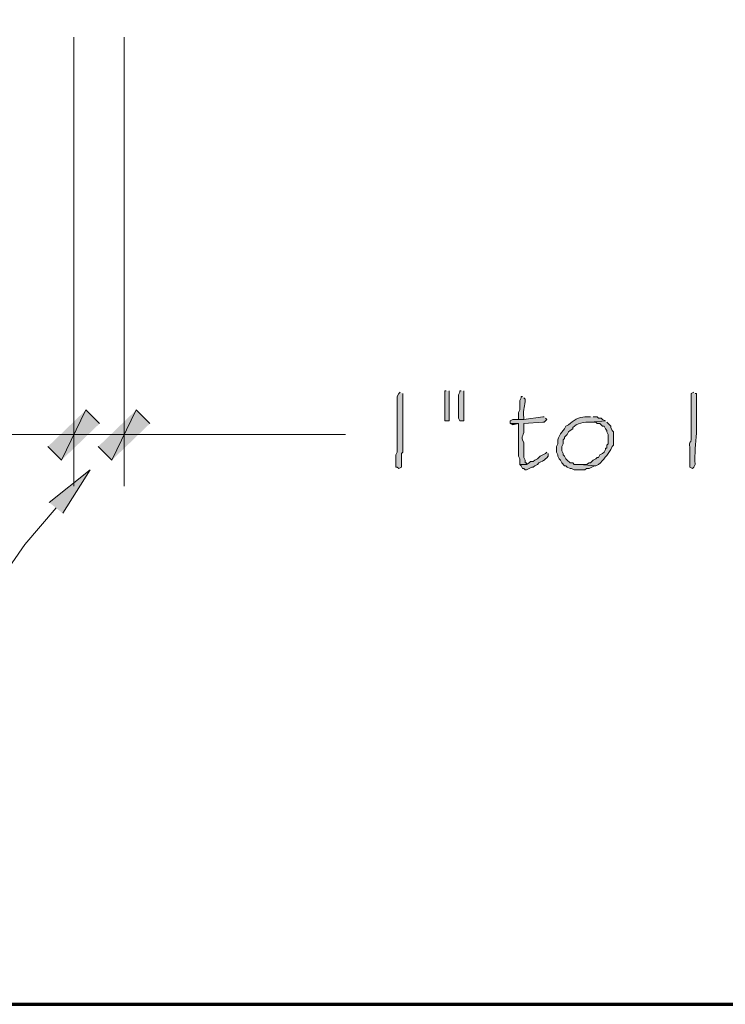
# Model space of a CAD drawing. Units: inches. Extents: x -61 to 673, y 119 to 673.
# Drawn here: x 246 to 277, y 119 to 163 of the extents above; entities that cross this region are included whole.
import ezdxf

# ---------------------------------------------------------------- set-up
doc = ezdxf.new("R2010")
doc.units = ezdxf.units.IN
doc.header["$MEASUREMENT"] = 0
doc.layers.add('Layer 1', color=7, linetype='Continuous')

msp = doc.modelspace()

# ---------------------------------------------------------------- hatches: boundary and pattern name
at = {"layer": 'Layer 1', "true_color": 0xffffff}
h = msp.add_hatch(color=7, dxfattribs=at)
edge = h.paths.add_edge_path()
edge.add_spline(control_points=[(263.01, 146.311), (263.01, 146.311), (262.95, 146.25), (262.95, 146.25), (262.95, 146.25), (262.89, 146.13), (262.89, 146.13), (262.89, 145.67), (262.89, 145.21), (262.89, 144.75), (262.89, 144.75), (262.89, 144.45), (262.89, 144.45), (262.89, 144.29), (262.89, 144.13), (262.89, 143.97), (262.89, 143.97), (262.89, 143.67), (262.89, 143.67), (262.89, 143.67), (262.83, 143.55), (262.83, 143.55), (262.83, 143.55), (262.83, 143.01), (262.83, 143.01), (262.83, 143.01), (262.89, 143.01), (262.89, 143.01), (262.89, 143.01), (262.95, 142.95), (262.95, 142.95), (262.95, 142.95), (263.07, 143.01), (263.07, 143.01), (263.07, 143.01), (263.07, 143.61), (263.07, 143.61), (263.07, 143.61), (263.13, 143.67), (263.13, 143.67), (263.13, 143.67), (263.13, 143.91), (263.13, 143.91), (263.13, 144.07), (263.13, 144.23), (263.13, 144.391), (263.13, 144.391), (263.13, 144.69), (263.13, 144.69), (263.13, 145.15), (263.13, 145.61), (263.13, 146.07), (263.13, 146.07), (263.13, 146.25), (263.13, 146.25)], knot_values=[0, 0, 0, 0, 1, 1, 1, 2, 2, 2, 3, 3, 3, 4, 4, 4, 5, 5, 5, 6, 6, 6, 7, 7, 7, 8, 8, 8, 9, 9, 9, 10, 10, 10, 11, 11, 11, 12, 12, 12, 13, 13, 13, 14, 14, 14, 15, 15, 15, 16, 16, 16, 17, 17, 17, 18, 18, 18, 18], degree=3, periodic=0)
edge.add_line((263.13, 146.25), (263.01, 146.311))
for points in [[(265.05, 146.37), (264.99, 146.37), (264.99, 145.05), (265.17, 145.05), (265.17, 146.37)], [(265.71, 146.37), (265.65, 146.37), (265.65, 146.311), (265.59, 146.19), (265.59, 145.17), (265.65, 145.05), (265.83, 145.05), (265.83, 146.37)], [(249.15, 145.53), (248.07, 143.311), (247.47, 143.91)], [(249.15, 145.53), (248.07, 143.311), (247.47, 143.91)], [(249.75, 144.93), (249.15, 145.53), (248.07, 143.311)], [(249.75, 144.93), (249.15, 145.53), (248.07, 143.311)], [(251.37, 145.53), (250.29, 143.311), (249.69, 143.91)], [(251.37, 145.53), (250.29, 143.311), (249.69, 143.91)], [(251.97, 144.93), (251.37, 145.53), (250.29, 143.311)], [(251.97, 144.93), (251.37, 145.53), (250.29, 143.311)], [(267.87, 144.93), (267.99, 144.87), (268.23, 144.93)], [(247.53, 141.45), (249.33, 142.891), (248.13, 140.97)]]:
    msp.add_hatch(color=7, dxfattribs=at).paths.add_polyline_path(points)
h = msp.add_hatch(color=7, dxfattribs=at)
edge = h.paths.add_edge_path()
edge.add_spline(control_points=[(268.41, 146.13), (268.41, 146.13), (268.35, 146.13), (268.35, 146.13), (268.35, 146.13), (268.35, 146.07), (268.35, 146.07), (268.35, 146.07), (268.29, 145.95), (268.29, 145.95), (268.29, 145.95), (268.29, 145.53), (268.29, 145.53), (268.29, 145.53), (268.23, 145.41), (268.23, 145.41), (268.23, 145.41), (268.23, 145.11), (268.23, 145.11), (268.23, 145.11), (268.47, 145.11), (268.47, 145.11), (268.47, 145.11), (268.47, 145.17), (268.47, 145.17), (268.437, 145.62), (268.522, 145.68), (268.53, 146.01), (268.53, 146.01), (268.47, 146.07), (268.47, 146.07)], knot_values=[0, 0, 0, 0, 1, 1, 1, 2, 2, 2, 3, 3, 3, 4, 4, 4, 5, 5, 5, 6, 6, 6, 7, 7, 7, 8, 8, 8, 9, 9, 9, 10, 10, 10, 10], degree=3, periodic=0)
edge.add_line((268.47, 146.07), (268.41, 146.13))
h = msp.add_hatch(color=7, dxfattribs=at)
edge = h.paths.add_edge_path()
edge.add_spline(control_points=[(275.97, 146.311), (275.97, 146.311), (275.85, 146.25), (275.85, 146.25), (275.85, 146.25), (275.85, 146.01), (275.85, 146.01), (275.85, 145.57), (275.85, 145.13), (275.85, 144.69), (275.85, 144.69), (275.85, 144.391), (275.85, 144.391), (275.872, 143.816), (275.768, 144.424), (275.79, 143.851), (275.79, 143.851), (275.79, 143.67), (275.79, 143.67), (275.79, 143.51), (275.79, 143.351), (275.79, 143.19), (275.79, 143.19), (275.79, 143.01), (275.79, 143.01), (275.79, 143.01), (275.91, 142.95), (275.91, 142.95), (275.91, 142.95), (275.97, 143.01), (275.97, 143.01), (275.97, 143.01), (276.03, 143.13), (276.03, 143.13), (276.007, 143.604), (276.046, 144.053), (276.09, 144.51), (276.09, 144.51), (276.09, 144.69), (276.09, 144.69), (276.09, 145.15), (276.09, 145.61), (276.09, 146.07), (276.09, 146.07), (276.09, 146.25), (276.09, 146.25), (276.09, 146.25), (276.03, 146.25), (276.03, 146.25)], knot_values=[0, 0, 0, 0, 1, 1, 1, 2, 2, 2, 3, 3, 3, 4, 4, 4, 5, 5, 5, 6, 6, 6, 7, 7, 7, 8, 8, 8, 9, 9, 9, 10, 10, 10, 11, 11, 11, 12, 12, 12, 13, 13, 13, 14, 14, 14, 15, 15, 15, 16, 16, 16, 16], degree=3, periodic=0)
edge.add_line((276.03, 146.25), (275.97, 146.311))
h = msp.add_hatch(color=7, dxfattribs=at)
edge = h.paths.add_edge_path()
edge.add_spline(control_points=[(269.37, 145.23), (269.37, 145.23), (269.31, 145.23), (269.31, 145.23), (269.31, 145.23), (268.47, 145.11), (268.47, 145.11), (268.47, 145.11), (267.99, 145.11), (267.99, 145.11), (267.99, 145.11), (267.87, 145.05), (267.87, 145.05), (267.87, 145.05), (267.87, 144.93), (267.87, 144.93), (267.87, 144.93), (268.23, 144.93), (268.23, 144.93), (268.23, 144.93), (268.23, 144.69), (268.23, 144.69), (268.23, 144.49), (268.23, 144.29), (268.23, 144.09), (268.23, 144.09), (268.23, 143.49), (268.23, 143.49), (268.23, 143.49), (268.29, 143.37), (268.29, 143.37), (268.29, 143.37), (268.29, 143.13), (268.29, 143.13), (268.29, 143.13), (268.59, 143.13), (268.59, 143.13), (268.59, 143.13), (268.59, 143.19), (268.59, 143.19), (268.59, 143.19), (268.53, 143.19), (268.53, 143.19), (268.53, 143.19), (268.53, 143.311), (268.53, 143.311), (268.53, 143.311), (268.47, 143.43), (268.47, 143.43), (268.47, 143.57), (268.47, 143.71), (268.47, 143.851), (268.47, 143.851), (268.47, 144.09), (268.47, 144.09), (268.288, 144.396), (268.524, 144.385), (268.47, 144.75), (268.47, 144.75), (268.47, 144.93), (268.47, 144.93), (268.47, 144.93), (269.31, 144.99), (269.31, 144.99), (269.31, 144.99), (269.37, 144.99), (269.37, 144.99), (269.37, 144.99), (269.49, 145.11), (269.49, 145.11), (269.49, 145.11), (269.43, 145.17), (269.43, 145.17)], knot_values=[0, 0, 0, 0, 1, 1, 1, 2, 2, 2, 3, 3, 3, 4, 4, 4, 5, 5, 5, 6, 6, 6, 7, 7, 7, 8, 8, 8, 9, 9, 9, 10, 10, 10, 11, 11, 11, 12, 12, 12, 13, 13, 13, 14, 14, 14, 15, 15, 15, 16, 16, 16, 17, 17, 17, 18, 18, 18, 19, 19, 19, 20, 20, 20, 21, 21, 21, 22, 22, 22, 23, 23, 23, 24, 24, 24, 24], degree=3, periodic=0)
edge.add_line((269.43, 145.17), (269.37, 145.23))
h = msp.add_hatch(color=7, dxfattribs=at)
edge = h.paths.add_edge_path()
edge.add_spline(control_points=[(271.41, 145.23), (271.41, 145.23), (271.17, 145.23), (271.17, 145.23), (270.909, 145.205), (270.643, 145.079), (270.45, 144.87), (270.45, 144.87), (270.33, 144.811), (270.33, 144.811), (270.33, 144.811), (270.27, 144.69), (270.27, 144.69), (270.105, 144.539), (269.934, 144.262), (269.97, 144.03), (269.97, 144.03), (269.91, 143.91), (269.91, 143.91), (269.91, 143.91), (269.91, 143.67), (269.91, 143.67), (269.91, 143.67), (269.97, 143.55), (269.97, 143.55), (269.97, 143.55), (269.97, 143.49), (269.97, 143.49), (269.97, 143.49), (270.03, 143.37), (270.03, 143.37), (270.03, 143.37), (270.09, 143.311), (270.09, 143.311), (270.09, 143.311), (270.15, 143.19), (270.15, 143.19), (270.15, 143.19), (270.27, 143.07), (270.27, 143.07), (270.27, 143.07), (270.33, 143.07), (270.33, 143.07), (270.33, 143.07), (270.39, 143.01), (270.39, 143.01), (270.39, 143.01), (270.51, 142.95), (270.51, 142.95), (270.51, 142.95), (270.57, 142.95), (270.57, 142.95), (270.57, 142.95), (270.69, 142.891), (270.69, 142.891), (270.69, 142.891), (271.17, 142.891), (271.17, 142.891), (271.17, 142.891), (271.23, 142.95), (271.23, 142.95), (271.23, 142.95), (271.35, 142.95), (271.35, 142.95), (271.35, 142.95), (271.59, 143.07), (271.59, 143.07), (271.59, 143.07), (271.65, 143.07), (271.65, 143.07), (271.65, 143.07), (270.93, 143.13), (270.93, 143.13), (270.93, 143.13), (270.69, 143.13), (270.69, 143.13), (270.69, 143.13), (270.63, 143.19), (270.63, 143.19), (270.63, 143.19), (270.51, 143.19), (270.51, 143.19), (270.51, 143.19), (270.39, 143.311), (270.39, 143.311), (270.39, 143.311), (270.33, 143.37), (270.33, 143.37), (270.33, 143.37), (270.27, 143.49), (270.27, 143.49), (270.27, 143.49), (270.21, 143.55), (270.21, 143.55), (270.21, 143.55), (270.21, 143.61), (270.21, 143.61), (270.21, 143.61), (270.15, 143.73), (270.15, 143.73), (270.15, 143.73), (270.15, 143.91), (270.15, 143.91), (270.15, 143.91), (270.21, 144.03), (270.21, 144.03), (270.21, 144.03), (270.21, 144.21), (270.21, 144.21), (270.21, 144.21), (270.27, 144.271), (270.27, 144.271), (270.27, 144.271), (270.27, 144.33), (270.27, 144.33), (270.27, 144.33), (270.33, 144.391), (270.33, 144.391), (270.33, 144.391), (270.39, 144.45), (270.39, 144.45), (270.39, 144.45), (270.45, 144.57), (270.45, 144.57), (270.45, 144.57), (270.51, 144.63), (270.51, 144.63), (270.51, 144.63), (270.63, 144.69), (270.63, 144.69), (270.63, 144.69), (270.63, 144.75), (270.63, 144.75), (270.794, 144.934), (271.161, 145.021), (271.41, 144.99), (271.41, 144.99), (272.07, 145.05), (272.07, 145.05), (272.07, 145.05), (271.95, 145.11), (271.95, 145.11), (271.95, 145.11), (271.89, 145.17), (271.89, 145.17), (271.89, 145.17), (271.77, 145.17), (271.77, 145.17), (271.77, 145.17), (271.71, 145.23), (271.71, 145.23), (271.71, 145.23), (271.53, 145.23), (271.53, 145.23)], knot_values=[0, 0, 0, 0, 1, 1, 1, 2, 2, 2, 3, 3, 3, 4, 4, 4, 5, 5, 5, 6, 6, 6, 7, 7, 7, 8, 8, 8, 9, 9, 9, 10, 10, 10, 11, 11, 11, 12, 12, 12, 13, 13, 13, 14, 14, 14, 15, 15, 15, 16, 16, 16, 17, 17, 17, 18, 18, 18, 19, 19, 19, 20, 20, 20, 21, 21, 21, 22, 22, 22, 23, 23, 23, 24, 24, 24, 25, 25, 25, 26, 26, 26, 27, 27, 27, 28, 28, 28, 29, 29, 29, 30, 30, 30, 31, 31, 31, 32, 32, 32, 33, 33, 33, 34, 34, 34, 35, 35, 35, 36, 36, 36, 37, 37, 37, 38, 38, 38, 39, 39, 39, 40, 40, 40, 41, 41, 41, 42, 42, 42, 43, 43, 43, 44, 44, 44, 45, 45, 45, 46, 46, 46, 47, 47, 47, 48, 48, 48, 49, 49, 49, 50, 50, 50, 51, 51, 51, 51], degree=3, periodic=0)
edge.add_line((271.53, 145.23), (271.41, 145.23))
h = msp.add_hatch(color=7, dxfattribs=at)
edge = h.paths.add_edge_path()
edge.add_spline(control_points=[(272.07, 145.05), (272.07, 145.05), (271.41, 144.99), (271.41, 144.99), (271.41, 144.99), (271.65, 144.99), (271.65, 144.99), (271.65, 144.99), (271.71, 144.93), (271.71, 144.93), (271.71, 144.93), (271.83, 144.93), (271.83, 144.93), (271.83, 144.93), (271.89, 144.87), (271.89, 144.87), (271.89, 144.87), (271.95, 144.811), (271.95, 144.811), (271.95, 144.811), (272.01, 144.811), (272.01, 144.811), (272.01, 144.811), (272.07, 144.69), (272.07, 144.69), (272.07, 144.69), (272.13, 144.63), (272.13, 144.63), (272.13, 144.63), (272.13, 144.57), (272.13, 144.57), (272.13, 144.57), (272.19, 144.45), (272.19, 144.45), (272.19, 144.45), (272.19, 144.03), (272.19, 144.03), (272.19, 144.03), (272.13, 143.97), (272.13, 143.97), (272.13, 143.97), (272.13, 143.851), (272.13, 143.851), (272.13, 143.851), (272.07, 143.851), (272.07, 143.851), (272.07, 143.851), (272.07, 143.79), (272.07, 143.79), (272.07, 143.79), (272.01, 143.67), (272.01, 143.67), (272.01, 143.67), (271.95, 143.61), (271.95, 143.61), (271.95, 143.61), (271.83, 143.55), (271.83, 143.55), (271.83, 143.55), (271.77, 143.43), (271.77, 143.43), (271.77, 143.43), (271.71, 143.43), (271.71, 143.43), (271.71, 143.43), (271.65, 143.37), (271.65, 143.37), (271.65, 143.37), (271.53, 143.311), (271.53, 143.311), (271.53, 143.311), (271.41, 143.19), (271.41, 143.19), (271.41, 143.19), (271.35, 143.19), (271.35, 143.19), (271.35, 143.19), (271.23, 143.13), (271.23, 143.13), (271.23, 143.13), (270.93, 143.13), (270.93, 143.13), (270.93, 143.13), (271.65, 143.07), (271.65, 143.07), (271.65, 143.07), (271.77, 143.13), (271.77, 143.13), (271.98, 143.322), (272.169, 143.549), (272.31, 143.79), (272.31, 143.79), (272.37, 143.91), (272.37, 143.91), (272.37, 143.91), (272.43, 143.97), (272.43, 143.97), (272.43, 143.97), (272.43, 144.57), (272.43, 144.57), (272.43, 144.57), (272.37, 144.63), (272.37, 144.63), (272.37, 144.63), (272.31, 144.75), (272.31, 144.75), (272.31, 144.75), (272.31, 144.811), (272.31, 144.811), (272.31, 144.811), (272.13, 144.99), (272.13, 144.99)], knot_values=[0, 0, 0, 0, 1, 1, 1, 2, 2, 2, 3, 3, 3, 4, 4, 4, 5, 5, 5, 6, 6, 6, 7, 7, 7, 8, 8, 8, 9, 9, 9, 10, 10, 10, 11, 11, 11, 12, 12, 12, 13, 13, 13, 14, 14, 14, 15, 15, 15, 16, 16, 16, 17, 17, 17, 18, 18, 18, 19, 19, 19, 20, 20, 20, 21, 21, 21, 22, 22, 22, 23, 23, 23, 24, 24, 24, 25, 25, 25, 26, 26, 26, 27, 27, 27, 28, 28, 28, 29, 29, 29, 30, 30, 30, 31, 31, 31, 32, 32, 32, 33, 33, 33, 34, 34, 34, 35, 35, 35, 36, 36, 36, 37, 37, 37, 37], degree=3, periodic=0)
edge.add_line((272.13, 144.99), (272.07, 145.05))
h = msp.add_hatch(color=7, dxfattribs=at)
edge = h.paths.add_edge_path()
edge.add_spline(control_points=[(269.49, 143.67), (269.49, 143.67), (269.43, 143.61), (269.43, 143.61), (269.43, 143.61), (269.19, 143.49), (269.19, 143.49), (269.19, 143.49), (269.07, 143.37), (269.07, 143.37), (269.07, 143.37), (268.95, 143.311), (268.95, 143.311), (268.95, 143.311), (268.89, 143.25), (268.89, 143.25), (268.89, 143.25), (268.77, 143.25), (268.77, 143.25), (268.77, 143.25), (268.71, 143.19), (268.71, 143.19), (268.71, 143.19), (268.59, 143.13), (268.59, 143.13), (268.59, 143.13), (268.29, 143.13), (268.29, 143.13), (268.29, 143.13), (268.35, 143.07), (268.35, 143.07), (268.35, 143.07), (268.41, 142.95), (268.41, 142.95), (268.41, 142.95), (268.47, 142.95), (268.47, 142.95), (268.47, 142.95), (268.53, 142.891), (268.53, 142.891), (268.53, 142.891), (268.59, 142.891), (268.59, 142.891), (268.59, 142.891), (268.83, 143.01), (268.83, 143.01), (268.83, 143.01), (268.89, 143.01), (268.89, 143.01), (268.89, 143.01), (268.95, 143.07), (268.95, 143.07), (268.95, 143.07), (269.07, 143.13), (269.07, 143.13), (269.07, 143.13), (269.13, 143.19), (269.13, 143.19), (269.435, 143.34), (269.326, 143.27), (269.55, 143.49), (269.55, 143.49), (269.55, 143.61), (269.55, 143.61)], knot_values=[0, 0, 0, 0, 1, 1, 1, 2, 2, 2, 3, 3, 3, 4, 4, 4, 5, 5, 5, 6, 6, 6, 7, 7, 7, 8, 8, 8, 9, 9, 9, 10, 10, 10, 11, 11, 11, 12, 12, 12, 13, 13, 13, 14, 14, 14, 15, 15, 15, 16, 16, 16, 17, 17, 17, 18, 18, 18, 19, 19, 19, 20, 20, 20, 21, 21, 21, 21], degree=3, periodic=0)
edge.add_line((269.55, 143.61), (269.49, 143.67))

# ---------------------------------------------------------------- linework, layer by layer
at = {"layer": 'Layer 1', "color": 7, "lineweight": 70, "true_color": 0xffffff}
msp.add_lwpolyline([(-61.47, 119.311), (673.35, 119.311), (673.35, 672.87)], dxfattribs=at)
at = {"layer": 'Layer 1', "color": 7, "lineweight": 5, "true_color": 0xffffff}
for points in [[(248.61, 161.97), (248.61, 142.17)], [(250.83, 154.891), (250.83, 142.17), (250.83, 161.97)], [(248.61, 154.891), (248.61, 142.17)], [(248.61, 144.45), (176.85, 144.449)], [(248.61, 144.45), (260.61, 144.45)]]:
    msp.add_lwpolyline(points, dxfattribs=at)
at = {"layer": 'Layer 1', "lineweight": 0}
for points in [[(265.05, 146.37), (264.99, 146.37), (264.99, 145.05), (265.17, 145.05), (265.17, 146.37)], [(265.71, 146.37), (265.65, 146.37), (265.65, 146.311), (265.59, 146.19), (265.59, 145.17), (265.65, 145.05), (265.83, 145.05), (265.83, 146.37)], [(249.15, 145.53), (248.07, 143.311), (247.47, 143.91)], [(249.15, 145.53), (248.07, 143.311), (247.47, 143.91)], [(249.75, 144.93), (249.15, 145.53), (248.07, 143.311)], [(249.75, 144.93), (249.15, 145.53), (248.07, 143.311)], [(251.37, 145.53), (250.29, 143.311), (249.69, 143.91)], [(251.37, 145.53), (250.29, 143.311), (249.69, 143.91)], [(251.97, 144.93), (251.37, 145.53), (250.29, 143.311)], [(251.97, 144.93), (251.37, 145.53), (250.29, 143.311)], [(267.87, 144.93), (267.99, 144.87), (268.23, 144.93)], [(247.53, 141.45), (249.33, 142.891), (248.13, 140.97)]]:
    msp.add_lwpolyline(points, dxfattribs=at)
for points, knots in [([(263.01, 146.311), (263.01, 146.311), (262.95, 146.25), (262.95, 146.25), (262.95, 146.25), (262.89, 146.13), (262.89, 146.13), (262.89, 145.67), (262.89, 145.21), (262.89, 144.75), (262.89, 144.75), (262.89, 144.45), (262.89, 144.45), (262.89, 144.29), (262.89, 144.13), (262.89, 143.97), (262.89, 143.97), (262.89, 143.67), (262.89, 143.67), (262.89, 143.67), (262.83, 143.55), (262.83, 143.55), (262.83, 143.55), (262.83, 143.01), (262.83, 143.01), (262.83, 143.01), (262.89, 143.01), (262.89, 143.01), (262.89, 143.01), (262.95, 142.95), (262.95, 142.95), (262.95, 142.95), (263.07, 143.01), (263.07, 143.01), (263.07, 143.01), (263.07, 143.61), (263.07, 143.61), (263.07, 143.61), (263.13, 143.67), (263.13, 143.67), (263.13, 143.67), (263.13, 143.91), (263.13, 143.91), (263.13, 144.07), (263.13, 144.23), (263.13, 144.391), (263.13, 144.391), (263.13, 144.69), (263.13, 144.69), (263.13, 145.15), (263.13, 145.61), (263.13, 146.07), (263.13, 146.07), (263.13, 146.25), (263.13, 146.25)], [0, 0, 0, 0, 1, 1, 1, 2, 2, 2, 3, 3, 3, 4, 4, 4, 5, 5, 5, 6, 6, 6, 7, 7, 7, 8, 8, 8, 9, 9, 9, 10, 10, 10, 11, 11, 11, 12, 12, 12, 13, 13, 13, 14, 14, 14, 15, 15, 15, 16, 16, 16, 17, 17, 17, 18, 18, 18, 18]), ([(268.41, 146.13), (268.41, 146.13), (268.35, 146.13), (268.35, 146.13), (268.35, 146.13), (268.35, 146.07), (268.35, 146.07), (268.35, 146.07), (268.29, 145.95), (268.29, 145.95), (268.29, 145.95), (268.29, 145.53), (268.29, 145.53), (268.29, 145.53), (268.23, 145.41), (268.23, 145.41), (268.23, 145.41), (268.23, 145.11), (268.23, 145.11), (268.23, 145.11), (268.47, 145.11), (268.47, 145.11), (268.47, 145.11), (268.47, 145.17), (268.47, 145.17), (268.437, 145.62), (268.522, 145.68), (268.53, 146.01), (268.53, 146.01), (268.47, 146.07), (268.47, 146.07)], [0, 0, 0, 0, 1, 1, 1, 2, 2, 2, 3, 3, 3, 4, 4, 4, 5, 5, 5, 6, 6, 6, 7, 7, 7, 8, 8, 8, 9, 9, 9, 10, 10, 10, 10]), ([(275.97, 146.311), (275.97, 146.311), (275.85, 146.25), (275.85, 146.25), (275.85, 146.25), (275.85, 146.01), (275.85, 146.01), (275.85, 145.57), (275.85, 145.13), (275.85, 144.69), (275.85, 144.69), (275.85, 144.391), (275.85, 144.391), (275.872, 143.816), (275.768, 144.424), (275.79, 143.851), (275.79, 143.851), (275.79, 143.67), (275.79, 143.67), (275.79, 143.51), (275.79, 143.351), (275.79, 143.19), (275.79, 143.19), (275.79, 143.01), (275.79, 143.01), (275.79, 143.01), (275.91, 142.95), (275.91, 142.95), (275.91, 142.95), (275.97, 143.01), (275.97, 143.01), (275.97, 143.01), (276.03, 143.13), (276.03, 143.13), (276.007, 143.604), (276.046, 144.053), (276.09, 144.51), (276.09, 144.51), (276.09, 144.69), (276.09, 144.69), (276.09, 145.15), (276.09, 145.61), (276.09, 146.07), (276.09, 146.07), (276.09, 146.25), (276.09, 146.25), (276.09, 146.25), (276.03, 146.25), (276.03, 146.25)], [0, 0, 0, 0, 1, 1, 1, 2, 2, 2, 3, 3, 3, 4, 4, 4, 5, 5, 5, 6, 6, 6, 7, 7, 7, 8, 8, 8, 9, 9, 9, 10, 10, 10, 11, 11, 11, 12, 12, 12, 13, 13, 13, 14, 14, 14, 15, 15, 15, 16, 16, 16, 16]), ([(269.37, 145.23), (269.37, 145.23), (269.31, 145.23), (269.31, 145.23), (269.31, 145.23), (268.47, 145.11), (268.47, 145.11), (268.47, 145.11), (267.99, 145.11), (267.99, 145.11), (267.99, 145.11), (267.87, 145.05), (267.87, 145.05), (267.87, 145.05), (267.87, 144.93), (267.87, 144.93), (267.87, 144.93), (268.23, 144.93), (268.23, 144.93), (268.23, 144.93), (268.23, 144.69), (268.23, 144.69), (268.23, 144.49), (268.23, 144.29), (268.23, 144.09), (268.23, 144.09), (268.23, 143.49), (268.23, 143.49), (268.23, 143.49), (268.29, 143.37), (268.29, 143.37), (268.29, 143.37), (268.29, 143.13), (268.29, 143.13), (268.29, 143.13), (268.59, 143.13), (268.59, 143.13), (268.59, 143.13), (268.59, 143.19), (268.59, 143.19), (268.59, 143.19), (268.53, 143.19), (268.53, 143.19), (268.53, 143.19), (268.53, 143.311), (268.53, 143.311), (268.53, 143.311), (268.47, 143.43), (268.47, 143.43), (268.47, 143.57), (268.47, 143.71), (268.47, 143.851), (268.47, 143.851), (268.47, 144.09), (268.47, 144.09), (268.288, 144.396), (268.524, 144.385), (268.47, 144.75), (268.47, 144.75), (268.47, 144.93), (268.47, 144.93), (268.47, 144.93), (269.31, 144.99), (269.31, 144.99), (269.31, 144.99), (269.37, 144.99), (269.37, 144.99), (269.37, 144.99), (269.49, 145.11), (269.49, 145.11), (269.49, 145.11), (269.43, 145.17), (269.43, 145.17)], [0, 0, 0, 0, 1, 1, 1, 2, 2, 2, 3, 3, 3, 4, 4, 4, 5, 5, 5, 6, 6, 6, 7, 7, 7, 8, 8, 8, 9, 9, 9, 10, 10, 10, 11, 11, 11, 12, 12, 12, 13, 13, 13, 14, 14, 14, 15, 15, 15, 16, 16, 16, 17, 17, 17, 18, 18, 18, 19, 19, 19, 20, 20, 20, 21, 21, 21, 22, 22, 22, 23, 23, 23, 24, 24, 24, 24]), ([(271.41, 145.23), (271.41, 145.23), (271.17, 145.23), (271.17, 145.23), (270.909, 145.205), (270.643, 145.079), (270.45, 144.87), (270.45, 144.87), (270.33, 144.811), (270.33, 144.811), (270.33, 144.811), (270.27, 144.69), (270.27, 144.69), (270.105, 144.539), (269.934, 144.262), (269.97, 144.03), (269.97, 144.03), (269.91, 143.91), (269.91, 143.91), (269.91, 143.91), (269.91, 143.67), (269.91, 143.67), (269.91, 143.67), (269.97, 143.55), (269.97, 143.55), (269.97, 143.55), (269.97, 143.49), (269.97, 143.49), (269.97, 143.49), (270.03, 143.37), (270.03, 143.37), (270.03, 143.37), (270.09, 143.311), (270.09, 143.311), (270.09, 143.311), (270.15, 143.19), (270.15, 143.19), (270.15, 143.19), (270.27, 143.07), (270.27, 143.07), (270.27, 143.07), (270.33, 143.07), (270.33, 143.07), (270.33, 143.07), (270.39, 143.01), (270.39, 143.01), (270.39, 143.01), (270.51, 142.95), (270.51, 142.95), (270.51, 142.95), (270.57, 142.95), (270.57, 142.95), (270.57, 142.95), (270.69, 142.891), (270.69, 142.891), (270.69, 142.891), (271.17, 142.891), (271.17, 142.891), (271.17, 142.891), (271.23, 142.95), (271.23, 142.95), (271.23, 142.95), (271.35, 142.95), (271.35, 142.95), (271.35, 142.95), (271.59, 143.07), (271.59, 143.07), (271.59, 143.07), (271.65, 143.07), (271.65, 143.07), (271.65, 143.07), (270.93, 143.13), (270.93, 143.13), (270.93, 143.13), (270.69, 143.13), (270.69, 143.13), (270.69, 143.13), (270.63, 143.19), (270.63, 143.19), (270.63, 143.19), (270.51, 143.19), (270.51, 143.19), (270.51, 143.19), (270.39, 143.311), (270.39, 143.311), (270.39, 143.311), (270.33, 143.37), (270.33, 143.37), (270.33, 143.37), (270.27, 143.49), (270.27, 143.49), (270.27, 143.49), (270.21, 143.55), (270.21, 143.55), (270.21, 143.55), (270.21, 143.61), (270.21, 143.61), (270.21, 143.61), (270.15, 143.73), (270.15, 143.73), (270.15, 143.73), (270.15, 143.91), (270.15, 143.91), (270.15, 143.91), (270.21, 144.03), (270.21, 144.03), (270.21, 144.03), (270.21, 144.21), (270.21, 144.21), (270.21, 144.21), (270.27, 144.271), (270.27, 144.271), (270.27, 144.271), (270.27, 144.33), (270.27, 144.33), (270.27, 144.33), (270.33, 144.391), (270.33, 144.391), (270.33, 144.391), (270.39, 144.45), (270.39, 144.45), (270.39, 144.45), (270.45, 144.57), (270.45, 144.57), (270.45, 144.57), (270.51, 144.63), (270.51, 144.63), (270.51, 144.63), (270.63, 144.69), (270.63, 144.69), (270.63, 144.69), (270.63, 144.75), (270.63, 144.75), (270.794, 144.934), (271.161, 145.021), (271.41, 144.99), (271.41, 144.99), (272.07, 145.05), (272.07, 145.05), (272.07, 145.05), (271.95, 145.11), (271.95, 145.11), (271.95, 145.11), (271.89, 145.17), (271.89, 145.17), (271.89, 145.17), (271.77, 145.17), (271.77, 145.17), (271.77, 145.17), (271.71, 145.23), (271.71, 145.23), (271.71, 145.23), (271.53, 145.23), (271.53, 145.23)], [0, 0, 0, 0, 1, 1, 1, 2, 2, 2, 3, 3, 3, 4, 4, 4, 5, 5, 5, 6, 6, 6, 7, 7, 7, 8, 8, 8, 9, 9, 9, 10, 10, 10, 11, 11, 11, 12, 12, 12, 13, 13, 13, 14, 14, 14, 15, 15, 15, 16, 16, 16, 17, 17, 17, 18, 18, 18, 19, 19, 19, 20, 20, 20, 21, 21, 21, 22, 22, 22, 23, 23, 23, 24, 24, 24, 25, 25, 25, 26, 26, 26, 27, 27, 27, 28, 28, 28, 29, 29, 29, 30, 30, 30, 31, 31, 31, 32, 32, 32, 33, 33, 33, 34, 34, 34, 35, 35, 35, 36, 36, 36, 37, 37, 37, 38, 38, 38, 39, 39, 39, 40, 40, 40, 41, 41, 41, 42, 42, 42, 43, 43, 43, 44, 44, 44, 45, 45, 45, 46, 46, 46, 47, 47, 47, 48, 48, 48, 49, 49, 49, 50, 50, 50, 51, 51, 51, 51]), ([(272.07, 145.05), (272.07, 145.05), (271.41, 144.99), (271.41, 144.99), (271.41, 144.99), (271.65, 144.99), (271.65, 144.99), (271.65, 144.99), (271.71, 144.93), (271.71, 144.93), (271.71, 144.93), (271.83, 144.93), (271.83, 144.93), (271.83, 144.93), (271.89, 144.87), (271.89, 144.87), (271.89, 144.87), (271.95, 144.811), (271.95, 144.811), (271.95, 144.811), (272.01, 144.811), (272.01, 144.811), (272.01, 144.811), (272.07, 144.69), (272.07, 144.69), (272.07, 144.69), (272.13, 144.63), (272.13, 144.63), (272.13, 144.63), (272.13, 144.57), (272.13, 144.57), (272.13, 144.57), (272.19, 144.45), (272.19, 144.45), (272.19, 144.45), (272.19, 144.03), (272.19, 144.03), (272.19, 144.03), (272.13, 143.97), (272.13, 143.97), (272.13, 143.97), (272.13, 143.851), (272.13, 143.851), (272.13, 143.851), (272.07, 143.851), (272.07, 143.851), (272.07, 143.851), (272.07, 143.79), (272.07, 143.79), (272.07, 143.79), (272.01, 143.67), (272.01, 143.67), (272.01, 143.67), (271.95, 143.61), (271.95, 143.61), (271.95, 143.61), (271.83, 143.55), (271.83, 143.55), (271.83, 143.55), (271.77, 143.43), (271.77, 143.43), (271.77, 143.43), (271.71, 143.43), (271.71, 143.43), (271.71, 143.43), (271.65, 143.37), (271.65, 143.37), (271.65, 143.37), (271.53, 143.311), (271.53, 143.311), (271.53, 143.311), (271.41, 143.19), (271.41, 143.19), (271.41, 143.19), (271.35, 143.19), (271.35, 143.19), (271.35, 143.19), (271.23, 143.13), (271.23, 143.13), (271.23, 143.13), (270.93, 143.13), (270.93, 143.13), (270.93, 143.13), (271.65, 143.07), (271.65, 143.07), (271.65, 143.07), (271.77, 143.13), (271.77, 143.13), (271.98, 143.322), (272.169, 143.549), (272.31, 143.79), (272.31, 143.79), (272.37, 143.91), (272.37, 143.91), (272.37, 143.91), (272.43, 143.97), (272.43, 143.97), (272.43, 143.97), (272.43, 144.57), (272.43, 144.57), (272.43, 144.57), (272.37, 144.63), (272.37, 144.63), (272.37, 144.63), (272.31, 144.75), (272.31, 144.75), (272.31, 144.75), (272.31, 144.811), (272.31, 144.811), (272.31, 144.811), (272.13, 144.99), (272.13, 144.99)], [0, 0, 0, 0, 1, 1, 1, 2, 2, 2, 3, 3, 3, 4, 4, 4, 5, 5, 5, 6, 6, 6, 7, 7, 7, 8, 8, 8, 9, 9, 9, 10, 10, 10, 11, 11, 11, 12, 12, 12, 13, 13, 13, 14, 14, 14, 15, 15, 15, 16, 16, 16, 17, 17, 17, 18, 18, 18, 19, 19, 19, 20, 20, 20, 21, 21, 21, 22, 22, 22, 23, 23, 23, 24, 24, 24, 25, 25, 25, 26, 26, 26, 27, 27, 27, 28, 28, 28, 29, 29, 29, 30, 30, 30, 31, 31, 31, 32, 32, 32, 33, 33, 33, 34, 34, 34, 35, 35, 35, 36, 36, 36, 37, 37, 37, 37]), ([(269.49, 143.67), (269.49, 143.67), (269.43, 143.61), (269.43, 143.61), (269.43, 143.61), (269.19, 143.49), (269.19, 143.49), (269.19, 143.49), (269.07, 143.37), (269.07, 143.37), (269.07, 143.37), (268.95, 143.311), (268.95, 143.311), (268.95, 143.311), (268.89, 143.25), (268.89, 143.25), (268.89, 143.25), (268.77, 143.25), (268.77, 143.25), (268.77, 143.25), (268.71, 143.19), (268.71, 143.19), (268.71, 143.19), (268.59, 143.13), (268.59, 143.13), (268.59, 143.13), (268.29, 143.13), (268.29, 143.13), (268.29, 143.13), (268.35, 143.07), (268.35, 143.07), (268.35, 143.07), (268.41, 142.95), (268.41, 142.95), (268.41, 142.95), (268.47, 142.95), (268.47, 142.95), (268.47, 142.95), (268.53, 142.891), (268.53, 142.891), (268.53, 142.891), (268.59, 142.891), (268.59, 142.891), (268.59, 142.891), (268.83, 143.01), (268.83, 143.01), (268.83, 143.01), (268.89, 143.01), (268.89, 143.01), (268.89, 143.01), (268.95, 143.07), (268.95, 143.07), (268.95, 143.07), (269.07, 143.13), (269.07, 143.13), (269.07, 143.13), (269.13, 143.19), (269.13, 143.19), (269.435, 143.34), (269.326, 143.27), (269.55, 143.49), (269.55, 143.49), (269.55, 143.61), (269.55, 143.61)], [0, 0, 0, 0, 1, 1, 1, 2, 2, 2, 3, 3, 3, 4, 4, 4, 5, 5, 5, 6, 6, 6, 7, 7, 7, 8, 8, 8, 9, 9, 9, 10, 10, 10, 11, 11, 11, 12, 12, 12, 13, 13, 13, 14, 14, 14, 15, 15, 15, 16, 16, 16, 17, 17, 17, 18, 18, 18, 19, 19, 19, 20, 20, 20, 21, 21, 21, 21])]:
    msp.add_open_spline(points, degree=3, knots=knots, dxfattribs=at)
at = {"layer": 'Layer 1', "color": 7, "lineweight": 5, "true_color": 0xffffff}
msp.add_open_spline([(247.83, 141.21), (247.83, 141.21), (246.45, 139.59), (246.45, 139.59), (246.45, 139.59), (245.19, 137.79), (245.19, 137.79), (242.285, 133.592), (240.05, 128.774), (236.13, 125.37), (236.13, 125.37), (235.35, 124.771), (235.35, 124.771), (235.35, 124.771), (234.57, 124.29), (234.57, 124.29), (232.088, 122.818), (229.762, 123.047), (227.01, 123.45), (227.01, 123.45), (224.91, 123.811), (224.91, 123.811), (224.91, 123.811), (222.81, 124.05), (222.81, 124.05)], degree=3, knots=[0, 0, 0, 0, 1, 1, 1, 2, 2, 2, 3, 3, 3, 4, 4, 4, 5, 5, 5, 6, 6, 6, 7, 7, 7, 8, 8, 8, 8], dxfattribs=at)

doc.saveas('drawing.dxf')
